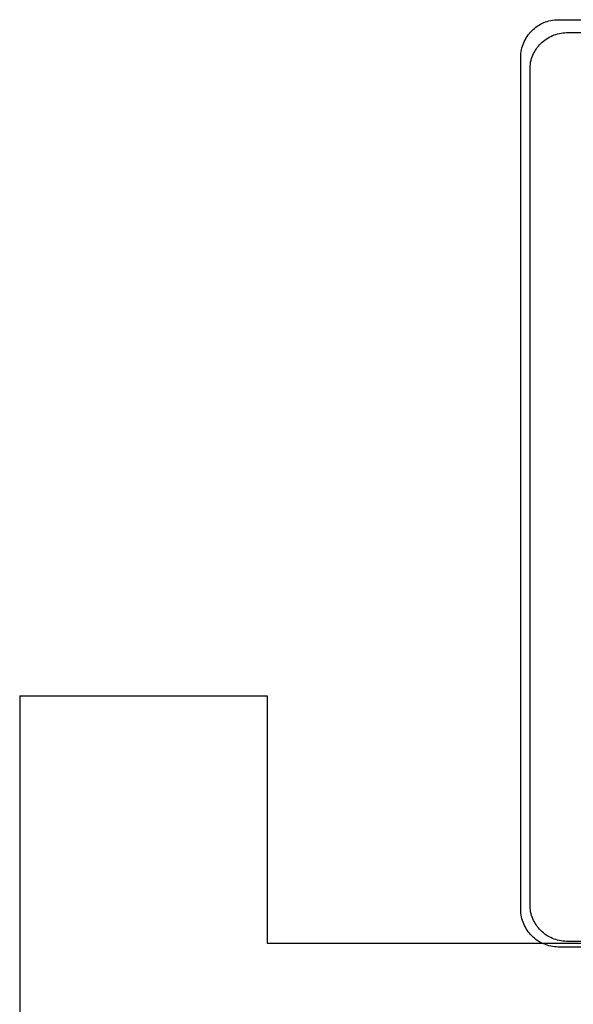
# Model space of a CAD drawing. Extents: x 4472 to 28991, y 6948 to 24470.
# Drawn here: x 26501 to 26582, y 20323 to 20467 of the extents above; entities that cross this region are included whole.
import ezdxf

# ---------------------------------------------------------------- set-up
doc = ezdxf.new("R2010")
doc.units = 0
doc.header["$LTSCALE"] = 1.6
doc.layers.add('MURI', color=8, linetype='CONTINUOUS')
doc.layers.add('TESTALINO', color=8, linetype='CONTINUOUS')

msp = doc.modelspace()

# ---------------------------------------------------------------- linework, layer by layer
at = {"layer": 'MURI', "linetype": 'Continuous'}
for p, q in [((26501.38, 20368.15), (26537.38, 20368.15)), ((26537.38, 20332.15), (26681.38, 20332.15))]:
    msp.add_line(p, q, dxfattribs=at)
at = {"layer": 'MURI'}
for p, q in [((26501.38, 20368.15), (26501.38, 20320.15)), ((26537.38, 20368.15), (26537.38, 20332.15))]:
    msp.add_line(p, q, dxfattribs=at)
at = {"layer": 'TESTALINO', "color": 1}
for p, q in [((26577.89, 20466.22, 1), (26578.15, 20466.3, 1)), ((26578.15, 20466.3, 1), (26578.4, 20466.38, 1)), ((26578.4, 20466.38, 1), (26578.68, 20466.43, 1)), ((26578.68, 20466.43, 1), (26578.93, 20466.47, 1)), ((26578.93, 20466.47, 1), (26579.2, 20466.51, 1)), ((26579.2, 20466.51, 1), (26579.48, 20466.53, 1)), ((26579.48, 20466.53, 1), (26579.75, 20466.55, 1)), ((26579.75, 20466.55, 1), (26703.76, 20466.55, 1)), ((26579.75, 20466.55, 1), (26579.75, 20466.55, 1)), ((26575.74, 20464.75, 1), (26575.92, 20464.93, 1)), ((26575.92, 20464.93, 1), (26576.11, 20465.12, 1)), ((26576.11, 20465.12, 1), (26576.31, 20465.28, 1)), ((26576.31, 20465.28, 1), (26576.5, 20465.46, 1)), ((26576.5, 20465.46, 1), (26576.72, 20465.61, 1)), ((26576.72, 20465.61, 1), (26576.95, 20465.75, 1)), ((26576.95, 20465.75, 1), (26577.17, 20465.89, 1)), ((26577.17, 20465.89, 1), (26577.4, 20466, 1)), ((26577.4, 20466, 1), (26577.66, 20466.12, 1)), ((26577.66, 20466.12, 1), (26577.89, 20466.22, 1)), ((26574.74, 20463.2, 1), (26574.84, 20463.44, 1)), ((26574.84, 20463.44, 1), (26574.98, 20463.67, 1)), ((26574.98, 20463.67, 1), (26575.09, 20463.91, 1)), ((26575.09, 20463.91, 1), (26575.25, 20464.12, 1)), ((26575.25, 20464.12, 1), (26575.39, 20464.34, 1)), ((26575.39, 20464.34, 1), (26575.56, 20464.53, 1)), ((26575.56, 20464.53, 1), (26575.74, 20464.75, 1)), ((26577.42, 20463.27, 1), (26577.61, 20463.42, 1)), ((26577.61, 20463.42, 1), (26577.8, 20463.59, 1)), ((26577.8, 20463.59, 1), (26578.02, 20463.74, 1)), ((26578.02, 20463.74, 1), (26578.25, 20463.88, 1)), ((26578.25, 20463.88, 1), (26578.46, 20464.01, 1)), ((26578.46, 20464.01, 1), (26578.69, 20464.13, 1)), ((26578.69, 20464.13, 1), (26578.94, 20464.24, 1)), ((26578.94, 20464.24, 1), (26579.17, 20464.34, 1)), ((26579.17, 20464.34, 1), (26579.42, 20464.42, 1)), ((26579.42, 20464.42, 1), (26579.67, 20464.49, 1)), ((26579.67, 20464.49, 1), (26579.94, 20464.55, 1)), ((26579.94, 20464.55, 1), (26580.18, 20464.59, 1)), ((26580.18, 20464.59, 1), (26580.45, 20464.63, 1)), ((26580.45, 20464.63, 1), (26580.72, 20464.65, 1)), ((26580.72, 20464.65, 1), (26580.99, 20464.67, 1)), ((26580.99, 20464.67, 1), (26702.52, 20464.67, 1)), ((26580.99, 20464.67, 1), (26580.99, 20464.67, 1)), ((26574.37, 20461.91, 1), (26574.41, 20462.17, 1)), ((26574.41, 20462.17, 1), (26574.47, 20462.44, 1)), ((26574.47, 20462.44, 1), (26574.54, 20462.69, 1)), ((26574.54, 20462.69, 1), (26574.64, 20462.95, 1)), ((26574.64, 20462.95, 1), (26574.74, 20463.2, 1)), ((26576.31, 20461.85, 1), (26576.42, 20462.08, 1)), ((26576.42, 20462.08, 1), (26576.58, 20462.29, 1)), ((26576.58, 20462.29, 1), (26576.71, 20462.5, 1)), ((26576.71, 20462.5, 1), (26576.88, 20462.69, 1)), ((26576.88, 20462.69, 1), (26577.06, 20462.9, 1)), ((26577.06, 20462.9, 1), (26577.23, 20463.07, 1)), ((26577.23, 20463.07, 1), (26577.42, 20463.27, 1)), ((26574.31, 20461.36, 1), (26574.33, 20461.64, 1)), ((26574.31, 20461.09, 1), (26574.31, 20461.36, 1)), ((26574.31, 20337.08, 1), (26574.31, 20461.09, 1)), ((26574.33, 20461.64, 1), (26574.37, 20461.91, 1)), ((26575.75, 20460.37, 1), (26575.81, 20460.64, 1)), ((26575.81, 20460.64, 1), (26575.89, 20460.89, 1)), ((26575.89, 20460.89, 1), (26575.98, 20461.14, 1)), ((26575.98, 20461.14, 1), (26576.08, 20461.38, 1)), ((26576.08, 20461.38, 1), (26576.17, 20461.61, 1)), ((26576.17, 20461.61, 1), (26576.31, 20461.85, 1)), ((26575.66, 20459.58, 1), (26575.67, 20459.85, 1)), ((26575.66, 20459.31, 1), (26575.66, 20459.58, 1)), ((26575.66, 20337.78, 1), (26575.66, 20459.31, 1)), ((26575.67, 20459.85, 1), (26575.71, 20460.12, 1)), ((26575.71, 20460.12, 1), (26575.75, 20460.37, 1)), ((26575.66, 20337.51, 1), (26575.66, 20337.78, 1)), ((26575.67, 20337.24, 1), (26575.66, 20337.51, 1)), ((26574.31, 20336.8, 1), (26574.31, 20337.08, 1)), ((26574.33, 20336.53, 1), (26574.31, 20336.8, 1)), ((26574.37, 20336.26, 1), (26574.33, 20336.53, 1)), ((26574.41, 20336, 1), (26574.37, 20336.26, 1)), ((26574.47, 20335.73, 1), (26574.41, 20336, 1)), ((26575.71, 20336.98, 1), (26575.67, 20337.24, 1)), ((26575.75, 20336.73, 1), (26575.71, 20336.98, 1)), ((26575.81, 20336.46, 1), (26575.75, 20336.73, 1)), ((26575.89, 20336.21, 1), (26575.81, 20336.46, 1)), ((26575.98, 20335.96, 1), (26575.89, 20336.21, 1)), ((26576.08, 20335.71, 1), (26575.98, 20335.96, 1)), ((26574.54, 20335.47, 1), (26574.47, 20335.73, 1)), ((26574.64, 20335.22, 1), (26574.54, 20335.47, 1)), ((26574.74, 20334.96, 1), (26574.64, 20335.22, 1)), ((26574.84, 20334.73, 1), (26574.74, 20334.96, 1)), ((26574.98, 20334.49, 1), (26574.84, 20334.73, 1)), ((26575.09, 20334.26, 1), (26574.98, 20334.49, 1)), ((26576.17, 20335.48, 1), (26576.08, 20335.71, 1)), ((26576.31, 20335.25, 1), (26576.17, 20335.48, 1)), ((26576.42, 20335.02, 1), (26576.31, 20335.25, 1)), ((26576.58, 20334.81, 1), (26576.42, 20335.02, 1)), ((26576.71, 20334.6, 1), (26576.58, 20334.81, 1)), ((26576.88, 20334.4, 1), (26576.71, 20334.6, 1)), ((26575.25, 20334.04, 1), (26575.09, 20334.26, 1)), ((26575.39, 20333.83, 1), (26575.25, 20334.04, 1)), ((26575.56, 20333.63, 1), (26575.39, 20333.83, 1)), ((26575.74, 20333.42, 1), (26575.56, 20333.63, 1)), ((26575.92, 20333.24, 1), (26575.74, 20333.42, 1)), ((26576.11, 20333.04, 1), (26575.92, 20333.24, 1)), ((26576.31, 20332.89, 1), (26576.11, 20333.04, 1)), ((26577.06, 20334.19, 1), (26576.88, 20334.4, 1)), ((26577.23, 20334.02, 1), (26577.06, 20334.19, 1)), ((26577.42, 20333.83, 1), (26577.23, 20334.02, 1)), ((26577.61, 20333.68, 1), (26577.42, 20333.83, 1)), ((26577.8, 20333.5, 1), (26577.61, 20333.68, 1)), ((26578.02, 20333.35, 1), (26577.8, 20333.5, 1)), ((26578.25, 20333.21, 1), (26578.02, 20333.35, 1)), ((26578.46, 20333.08, 1), (26578.25, 20333.21, 1)), ((26578.69, 20332.97, 1), (26578.46, 20333.08, 1)), ((26576.5, 20332.71, 1), (26576.31, 20332.89, 1)), ((26576.72, 20332.55, 1), (26576.5, 20332.71, 1)), ((26576.95, 20332.42, 1), (26576.72, 20332.55, 1)), ((26577.17, 20332.28, 1), (26576.95, 20332.42, 1)), ((26577.4, 20332.16, 1), (26577.17, 20332.28, 1)), ((26577.66, 20332.07, 1), (26577.4, 20332.16, 1)), ((26577.89, 20331.95, 1), (26577.66, 20332.07, 1)), ((26578.15, 20331.87, 1), (26577.89, 20331.95, 1)), ((26578.4, 20331.79, 1), (26578.15, 20331.87, 1)), ((26578.68, 20331.73, 1), (26578.4, 20331.79, 1)), ((26578.93, 20331.69, 1), (26578.68, 20331.73, 1)), ((26578.94, 20332.87, 1), (26578.69, 20332.97, 1)), ((26579.2, 20331.65, 1), (26578.93, 20331.69, 1)), ((26579.17, 20332.75, 1), (26578.94, 20332.87, 1)), ((26579.42, 20332.68, 1), (26579.17, 20332.75, 1)), ((26579.48, 20331.63, 1), (26579.2, 20331.65, 1)), ((26579.67, 20332.6, 1), (26579.42, 20332.68, 1)), ((26579.75, 20331.61, 1), (26579.48, 20331.63, 1)), ((26579.94, 20332.54, 1), (26579.67, 20332.6, 1)), ((26703.76, 20331.61, 1), (26579.75, 20331.61, 1)), ((26580.18, 20332.5, 1), (26579.94, 20332.54, 1)), ((26580.45, 20332.47, 1), (26580.18, 20332.5, 1)), ((26580.72, 20332.45, 1), (26580.45, 20332.47, 1)), ((26580.99, 20332.43, 1), (26580.72, 20332.45, 1)), ((26702.52, 20332.43, 1), (26580.99, 20332.43, 1))]:
    msp.add_line(p, q, dxfattribs=at)

doc.saveas('drawing.dxf')
